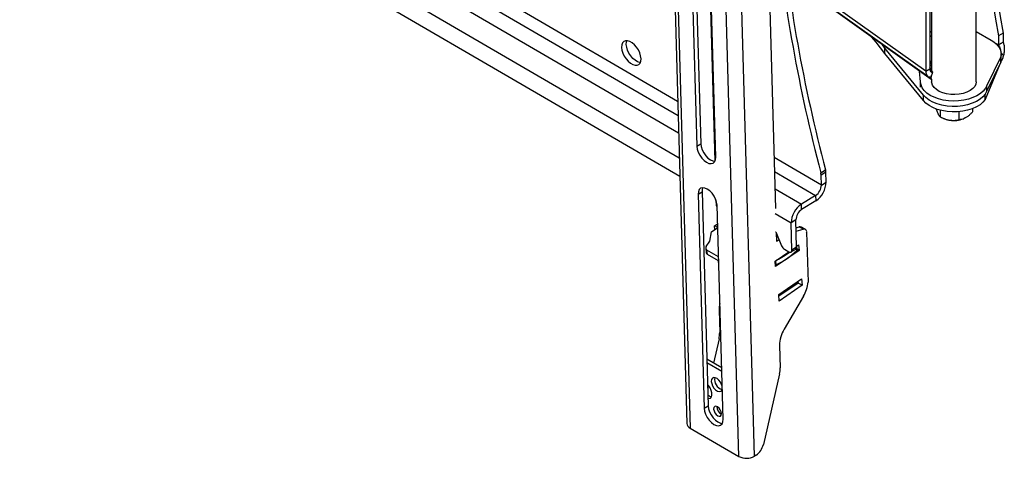
# Model space of a CAD drawing. Units: millimetres. Extents: x 5 to 292, y 5 to 205.
# Drawn here: x 121 to 165, y 62 to 82 of the extents above; entities that cross this region are included whole.
import ezdxf

# ---------------------------------------------------------------- set-up
doc = ezdxf.new("R2010")
doc.units = ezdxf.units.MM

msp = doc.modelspace()

# ---------------------------------------------------------------- linework, layer by layer
at = {"color": 7, "linetype": 'Continuous', "lineweight": 25}
for p, q in [((149.5007, 99.1188), (150.5002, 63.9481)), ((149.6442, 98.9183), (150.6437, 63.7475)), ((152.836, 62.4713), (151.8365, 97.6421)), ((153.5288, 62.4841), (152.5293, 97.6548)), ((120.6428, 92.2427), (150.1848, 75.0453)), ((154.046, 88.8178), (154.4789, 73.5842)), ((161.4666, 86.6126), (161.4666, 79.7692)), ((163.4666, 79.2748), (163.4666, 86.8043)), ((161.2048, 86.2824), (161.2064, 79.741)), ((161.3816, 86.3844), (161.3832, 79.8431)), ((150.863, 85.6075), (151.1219, 76.495)), ((150.6863, 85.498), (150.9453, 76.3856)), ((151.4838, 85.2453), (151.7548, 75.7086)), ((151.7939, 75.8916), (151.535, 85.004)), ((154.9799, 84.0299), (161.2927, 79.5184)), ((161.4395, 79.3743), (154.9858, 83.9864)), ((151.5754, 82.0232), (151.6204, 81.9969)), ((161.4666, 81.2838), (161.3828, 81.3436)), ((163.4666, 81.517), (164.1395, 81.1285)), ((164.6735, 81.4507), (164.4614, 81.3282)), ((164.4614, 81.3282), (164.4614, 80.9216)), ((164.6735, 81.4507), (164.6735, 81.044)), ((159.3704, 80.7841), (159.2599, 80.932)), ((161.0964, 78.6772), (159.3704, 80.7841)), ((159.3704, 80.5392), (159.3704, 80.7841)), ((164.6735, 81.044), (164.4614, 80.9216)), ((164.4614, 80.9205), (164.6735, 81.0418)), ((161.0964, 78.4322), (159.3704, 80.5392)), ((164.5641, 80.3952), (163.9354, 79.1065)), ((164.5641, 80.1503), (164.5641, 80.3952)), ((164.5699, 80.5884), (164.6879, 80.4531)), ((164.5788, 80.2713), (164.5788, 80.5162)), ((161.2064, 79.741), (161.3832, 79.8431)), ((161.5202, 79.7002), (161.4005, 79.8544)), ((164.5222, 80.0643), (163.8681, 78.476)), ((164.5641, 80.1503), (163.9354, 78.8616)), ((164.5729, 80.1876), (164.571, 80.1829)), ((164.5729, 80.1876), (164.5729, 80.2548)), ((160.9712, 79.263), (160.9243, 79.7425)), ((161.4395, 79.3743), (161.4603, 79.565)), ((161.4397, 79.486), (161.5202, 79.7002)), ((161.4748, 79.5695), (161.4603, 79.565)), ((160.9712, 79.0238), (160.9712, 79.263)), ((161.4713, 79.3842), (161.4395, 79.3743)), ((161.4666, 79.3827), (161.4666, 79.2748)), ((163.9354, 78.8616), (163.9354, 79.1065)), ((161.0964, 78.4322), (161.0964, 78.6772)), ((163.8771, 78.7428), (163.8681, 78.7209)), ((163.8681, 78.476), (163.8681, 78.7209)), ((163.9354, 78.8616), (163.8771, 78.737)), ((163.3031, 78.0658), (163.3031, 77.9203)), ((161.8542, 77.9941), (161.8542, 77.6962)), ((162.0104, 77.6238), (162.0377, 77.6129)), ((162.6908, 77.9284), (162.6908, 77.5668)), ((162.8956, 77.6129), (162.9024, 77.6156)), ((150.9453, 76.3856), (151.1219, 76.495)), ((156.5008, 75.1918), (156.7128, 75.3231)), ((156.728, 75.2219), (156.516, 75.0905)), ((156.5288, 74.6391), (156.516, 75.0905)), ((156.7408, 74.7704), (156.728, 75.2219)), ((156.5288, 74.6391), (156.7408, 74.7704)), ((151.0066, 74.2274), (151.1833, 74.3368)), ((151.0066, 74.2274), (151.2792, 64.6354)), ((151.1833, 74.3368), (151.4559, 64.7448)), ((156.2723, 74.1752), (155.6364, 73.7813)), ((156.2723, 74.1752), (156.2792, 73.9354)), ((151.8041, 73.9746), (151.8118, 73.7038)), ((151.8059, 73.9125), (151.8219, 73.9225)), ((151.8118, 73.7038), (151.8553, 73.7308)), ((152.1278, 64.1414), (151.8552, 73.7334)), ((155.6432, 73.5415), (155.6364, 73.7813)), ((156.2792, 73.9354), (155.6432, 73.5415)), ((151.7451, 72.8056), (151.879, 72.8979)), ((151.7583, 72.6512), (151.7451, 72.8056)), ((151.8833, 72.7446), (151.7604, 72.8161)), ((155.3867, 73.0776), (155.1747, 72.9463)), ((155.2093, 71.7273), (155.1747, 72.9463)), ((155.4213, 71.8586), (155.3867, 73.0776)), ((151.5345, 72.1206), (151.6074, 72.547)), ((151.6074, 72.547), (151.8835, 72.7376)), ((154.475, 72.5479), (154.4908, 72.5386)), ((154.4908, 72.5386), (154.7466, 71.9187)), ((154.51, 72.4921), (154.5204, 72.127)), ((154.5144, 72.3358), (154.5623, 72.3654)), ((155.3967, 72.726), (155.5322, 72.7656)), ((155.4011, 72.5727), (155.709, 72.6627)), ((155.709, 72.6627), (155.5322, 72.7656)), ((155.8081, 72.6553), (155.6313, 72.7582)), ((155.8691, 72.5273), (155.9326, 70.292)), ((151.3738, 71.8803), (151.5345, 72.1206)), ((154.5204, 72.127), (154.6321, 72.1962)), ((155.4203, 71.8957), (155.5096, 71.9574)), ((155.4431, 71.7306), (155.4285, 71.9014)), ((155.5096, 71.9574), (155.5307, 71.7106)), ((151.346, 71.8071), (151.3624, 71.6143)), ((151.9208, 71.4264), (151.4045, 71.7269)), ((151.4209, 71.5342), (151.4045, 71.7269)), ((151.9261, 71.2401), (151.4209, 71.5342)), ((154.4537, 71.2288), (155.0678, 71.6525)), ((155.5307, 71.7106), (154.4748, 70.9821)), ((154.8717, 71.7667), (155.0725, 71.6498)), ((155.1732, 71.6396), (155.3852, 71.7709)), ((155.4213, 71.8586), (155.2093, 71.7273)), ((155.5307, 71.7106), (155.4403, 71.7632)), ((151.9311, 71.0629), (151.9155, 71.2463)), ((151.9262, 71.2366), (151.9169, 71.2301)), ((154.4748, 70.9821), (154.4537, 71.2288)), ((154.6186, 69.734), (155.6393, 70.4382)), ((155.4875, 70.2481), (154.6254, 69.6534)), ((155.6643, 70.1452), (154.6436, 69.441)), ((155.4806, 70.3288), (155.4875, 70.2481)), ((155.6643, 70.1452), (155.4875, 70.2481)), ((155.6393, 70.4382), (155.6643, 70.1452)), ((154.6436, 69.441), (154.6186, 69.734)), ((155.7281, 69.6604), (154.8642, 68.1804)), ((151.9447, 69.0285), (151.9731, 68.0285)), ((151.9431, 67.7495), (151.695, 66.6621)), ((154.6532, 67.4517), (154.6816, 66.4518)), ((152.0623, 66.4483), (151.3964, 66.8359)), ((152.0672, 66.2756), (151.4013, 66.6632)), ((154.6517, 66.1728), (153.9299, 63.009)), ((151.4658, 65.6575), (151.4339, 65.5176)), ((151.2792, 64.6354), (151.4559, 64.7448)), ((150.6437, 63.7475), (152.836, 62.4713)), ((153.6029, 62.5299), (153.5288, 62.4841))]:
    msp.add_line(p, q, dxfattribs=at)
at = {"color": 8, "linetype": 'Continuous', "lineweight": 25}
for p, q in [((120.6216, 94.1645), (150.1296, 76.9869)), ((120.6195, 93.062), (150.1615, 75.8646)), ((161.2064, 79.741), (154.956, 84.2079)), ((150.0898, 78.3875), (142.6064, 82.7438)), ((142.0961, 82.4277), (150.1075, 77.7639)), ((161.3828, 81.5483), (161.4666, 81.4884)), ((164.4614, 80.9216), (164.3174, 81.0047)), ((161.4005, 79.8544), (161.3832, 79.8668)), ((151.7505, 77.4207), (151.7054, 77.447)), ((151.7231, 76.8235), (151.7682, 76.7972)), ((151.7452, 76.0464), (151.7903, 76.0202)), ((156.5288, 74.6391), (154.414, 75.8702)), ((154.4317, 75.2467), (156.2723, 74.1752)), ((154.4538, 74.4697), (155.6364, 73.7813)), ((154.4517, 73.3672), (155.1747, 72.9463)), ((155.4346, 71.7107), (155.4211, 71.8688)), ((154.5068, 71.0706), (154.4911, 71.2547))]:
    msp.add_line(p, q, dxfattribs=at)
at = {"color": 7, "linetype": 'Continuous', "lineweight": 25, "flags": 128}
for points in [[(164.6735, 88.8687), (164.5338, 88.2866), (164.4216, 87.6816), (164.3372, 87.0552), (164.2809, 86.4087), (164.2526, 85.7437), (164.2526, 85.0616), (164.2809, 84.3639), (164.3372, 83.6524), (164.4216, 82.9286), (164.5338, 82.1941), (164.6735, 81.4507)], [(164.2903, 88.0114), (164.2094, 87.5592), (164.1251, 86.9328), (164.0687, 86.2863), (164.0405, 85.6212), (164.0405, 84.9391), (164.0687, 84.2415), (164.1251, 83.5299), (164.2094, 82.8061), (164.3216, 82.0716), (164.4614, 81.3282)], [(159.3704, 80.5392), (158.9766, 81.0448), (158.7857, 81.2708)], [(148.4495, 80.3053), (148.4336, 80.4303), (148.3932, 80.5628), (148.3309, 80.695), (148.2502, 80.8192), (148.1558, 80.9283), (148.0532, 81.016), (147.9483, 81.077), (147.8473, 81.1079), (147.756, 81.1069), (147.6798, 81.074), (147.623, 81.0111), (147.589, 80.922), (147.5797, 80.8117), (147.5957, 80.6867), (147.636, 80.5542), (147.6983, 80.422), (147.779, 80.2977), (147.8734, 80.1886), (147.9761, 80.101), (148.0809, 80.04), (148.1819, 80.0091), (148.2732, 80.0101), (148.3494, 80.043), (148.4062, 80.1058), (148.4402, 80.195), (148.4495, 80.3053)], [(147.7917, 80.943), (147.801, 81.0533), (147.8191, 81.111)], [(148.4221, 80.1373), (148.3939, 80.1404), (148.2929, 80.1713), (148.188, 80.2323), (148.0854, 80.3199), (147.991, 80.429), (147.9103, 80.5533), (147.848, 80.6855), (147.8077, 80.818), (147.7917, 80.943)], [(164.1395, 81.1285), (164.2548, 81.0538), (164.3544, 80.9718), (164.437, 80.8837), (164.5014, 80.7908), (164.5468, 80.6941), (164.5726, 80.5951), (164.5784, 80.495), (164.5641, 80.3952)], [(164.5788, 80.2713), (164.5784, 80.2501), (164.5641, 80.1503)], [(161.3868, 79.9226), (161.4483, 80.0399), (161.4666, 80.0642)], [(163.9354, 79.1065), (163.8744, 78.9775), (163.7796, 78.8555), (163.6533, 78.7434), (163.4986, 78.6439), (163.319, 78.5594), (163.1191, 78.4919), (162.9034, 78.4431), (162.6773, 78.414), (162.4462, 78.4055), (162.2155, 78.4177), (161.9908, 78.4503), (161.7776, 78.5025), (161.5809, 78.5731), (161.4055, 78.6604), (161.2555, 78.7623), (161.1345, 78.8764), (161.0456, 78.9999), (160.9907, 79.1298), (160.9712, 79.263)], [(163.4666, 79.2748), (163.4666, 79.2737), (163.4482, 79.1645), (163.3943, 79.0592), (163.3069, 78.9618), (163.1891, 78.8756), (163.0452, 78.8039), (162.8804, 78.7492), (162.7006, 78.7135), (162.5124, 78.6981), (162.3225, 78.7035), (162.1379, 78.7296), (161.9651, 78.7753), (161.8104, 78.8391), (161.6795, 78.9187), (161.577, 79.0111), (161.5066, 79.1131), (161.471, 79.2209), (161.4666, 79.2748)], [(163.8681, 78.7209), (163.7672, 78.5981), (163.6341, 78.4858), (163.4723, 78.387), (163.2856, 78.3041), (163.0788, 78.239), (162.8568, 78.1934), (162.6253, 78.1684), (162.3898, 78.1647), (162.1562, 78.1823), (161.9303, 78.2208), (161.7176, 78.2793), (161.5233, 78.3562), (161.3524, 78.4498), (161.2089, 78.5577), (161.0964, 78.6772)], [(163.8681, 78.476), (163.7672, 78.3531), (163.6341, 78.2409), (163.4723, 78.1421), (163.2856, 78.0591), (163.0788, 77.994), (162.8568, 77.9484), (162.6253, 77.9235), (162.3898, 77.9198), (162.1562, 77.9374), (161.9303, 77.9759), (161.7176, 78.0343), (161.5233, 78.1113), (161.3524, 78.2048), (161.2089, 78.3127), (161.0964, 78.4322)], [(150.9453, 76.3856), (150.9633, 76.2531), (151.0089, 76.1127), (151.0792, 75.9741), (151.1692, 75.8468), (151.2729, 75.7393), (151.3832, 75.659), (151.4926, 75.6114), (151.5936, 75.5997), (151.6793, 75.6248), (151.7439, 75.6849), (151.783, 75.7759), (151.7939, 75.8916)], [(151.1219, 76.495), (151.1399, 76.3625), (151.1856, 76.2221), (151.2559, 76.0836), (151.3459, 75.9562), (151.4496, 75.8487), (151.5599, 75.7684), (151.6692, 75.7208), (151.7581, 75.7086)], [(151.8552, 73.7334), (151.8373, 73.8659), (151.7916, 74.0063), (151.7213, 74.1449), (151.6313, 74.2722), (151.5276, 74.3797), (151.4173, 74.46), (151.3079, 74.5076), (151.207, 74.5192), (151.1212, 74.4942), (151.0566, 74.4341), (151.0175, 74.3431), (151.0066, 74.2274)], [(151.219, 74.5198), (151.1942, 74.4525), (151.1833, 74.3368)], [(155.0725, 71.6498), (155.1, 71.6368), (155.1262, 71.6304), (155.1503, 71.631), (155.1711, 71.6384), (155.188, 71.6524), (155.2003, 71.6724), (155.2075, 71.6977), (155.2093, 71.7273)], [(152.0859, 65.6174), (152.06, 65.7032), (152.0079, 65.805), (151.9382, 65.8951), (151.8586, 65.9637), (151.7776, 66.0034), (151.7041, 66.0098), (151.6459, 65.9823), (151.6094, 65.9239), (151.5986, 65.8409)], [(151.5986, 65.8409), (151.6146, 65.7422), (151.6557, 65.6387), (151.7174, 65.5414), (151.793, 65.461), (151.8745, 65.4061), (151.9528, 65.3827), (152.0196, 65.3934), (152.0676, 65.4369), (152.0894, 65.495)], [(151.4466, 65.0707), (151.4884, 65.0688), (151.5558, 65.0909), (151.6034, 65.1446), (151.6267, 65.225), (151.6239, 65.3251), (151.5951, 65.4359), (151.5428, 65.5476), (151.4719, 65.6503), (151.4288, 65.6979)], [(151.2792, 64.6354), (151.2972, 64.5028), (151.3429, 64.3625), (151.4131, 64.2239), (151.5032, 64.0965), (151.6069, 63.989), (151.7171, 63.9088), (151.8265, 63.8612), (151.9275, 63.8495), (152.0132, 63.8746), (152.0778, 63.9347), (152.1169, 64.0256), (152.1278, 64.1414)], [(151.4559, 64.7448), (151.4738, 64.6123), (151.5195, 64.4719), (151.5898, 64.3333), (151.6798, 64.206), (151.7835, 64.0985), (151.8938, 64.0182), (152.0032, 63.9706), (152.0921, 63.9584)], [(151.7034, 64.6007), (151.719, 64.5164), (151.7592, 64.4293), (151.8178, 64.3526), (151.8859, 64.298), (151.9531, 64.2738), (152.0092, 64.2837), (152.0457, 64.3262), (152.057, 64.3949), (152.0413, 64.4792), (152.0012, 64.5663), (151.9426, 64.643), (151.8745, 64.6976), (151.8073, 64.7218), (151.7511, 64.7119), (151.7147, 64.6694), (151.7034, 64.6007)]]:
    msp.add_lwpolyline(points, dxfattribs=at)
at = {"color": 7, "linetype": 'Continuous', "lineweight": 25}
for centre, radius, start, end in [((226.6689, 93.6469), 72.5544, 185.630419, 194.735758), ((226.6338, 93.7338), 72.3042, 185.614633, 194.751544), ((164.2153, 80.9216), 0.2461, 359.75681, 359.99985), ((164.1435, 81.044), 0.53, 359.75681, 359.99985), ((161.8162, 79.9729), 0.4323, 143.97828, 195.90046), ((162.4287, 78.6004), 1.0622, 248.39788, 261.54369), ((162.4655, 78.7526), 1.2182, 260.88342, 290.67391), ((156.0586, 75.0738), 0.4577, 2.09773, 14.94119), ((156.2705, 75.2051), 0.4577, 2.09773, 14.94119), ((155.9513, 74.6555), 0.5777, 303.75593, 358.36923), ((155.7013, 74.8), 1.0399, 303.75593, 358.36923), ((156.2142, 72.9167), 1.0399, 123.75593, 178.36923), ((155.9642, 73.0612), 0.5777, 123.75593, 178.36923), ((155.5734, 72.6503), 0.1225, 61.78237, 109.63084), ((155.7471, 72.5453), 0.1234, 351.59168, 107.97063), ((155.0451, 72.0368), 0.3211, 201.591, 237.30209), ((151.4416, 71.8141), 0.0948, 135.67095, 246.91228), ((151.4661, 71.6286), 0.1047, 187.83584, 244.41631), ((153.0235, 74.2129), 3.4749, 295.27, 313.93678), ((152.8552, 74.6662), 3.7751, 296.46187, 306.58694), ((155.3274, 71.846), 0.0948, 307.59115, 7.62833), ((155.4179, 71.7296), 0.0252, 311.41192, 2.36108), ((154.4749, 71.139), 0.0755, 264.61834, 295.04894), ((154.4482, 70.4239), 1.4903, 329.18132, 354.91988), ((153.0976, 69.0465), 1.1531, 165.68109, 180.89452), ((150.8532, 68.0076), 1.1201, 346.68094, 1.07193), ((156.0759, 67.4348), 1.4228, 148.39425, 179.31618), ((153.5617, 66.4308), 1.1201, 346.68094, 1.07193), ((152.2226, 65.93), 0.4791, 170.43907, 253.10906), ((151.6468, 65.4868), 0.3328, 232.05918, 263.45912), ((152.2068, 64.7001), 0.3616, 178.12638, 245.42175), ((150.7509, 63.9759), 0.2523, 186.33712, 244.84857), ((153.1556, 63.1864), 0.7943, 304.26802, 347.09353), ((153.1706, 63.1176), 0.7278, 242.62671, 299.48157)]:
    msp.add_arc(centre, radius, start, end, dxfattribs=at)
for points in [[(164.4614, 80.9205), (164.4889, 80.8648), (164.544, 80.7533), (164.5612, 80.6434), (164.5699, 80.5884)], [(164.6735, 81.0418), (164.6869, 80.9941), (164.7137, 80.8986), (164.7245, 80.7456), (164.7169, 80.5933), (164.6976, 80.4998), (164.6879, 80.4531)], [(164.6879, 80.4531), (164.6713, 80.4008), (164.6379, 80.2963), (164.5946, 80.2239), (164.5729, 80.1876)], [(161.3832, 79.8431), (161.3857, 79.8217), (161.3908, 79.7789), (161.4201, 79.7327), (161.4629, 79.7032), (161.5011, 79.7012), (161.5202, 79.7002)], [(161.2064, 79.741), (161.2084, 79.7012), (161.2123, 79.6214), (161.261, 79.5373), (161.3361, 79.4856), (161.4052, 79.4859), (161.4397, 79.486)]]:
    msp.add_open_spline(points, degree=3, dxfattribs=at)
for points, knots in [([(161.6669, 78.0597), (161.6723, 78.0419), (161.6958, 77.964), (161.7218, 77.9001), (161.7416, 77.8571), (161.7422, 77.856)], [0, 0, 0, 0, 0.2225445, 0.9793808, 1, 1, 1, 1]), ([(161.7422, 77.856), (161.7461, 77.8478), (161.7578, 77.823), (161.7735, 77.7947), (161.7891, 77.7698), (161.8008, 77.7529), (161.8126, 77.7377), (161.8242, 77.7242), (161.835, 77.713), (161.845, 77.7037), (161.8512, 77.6987), (161.8542, 77.6962)], [0, 0, 0, 0, 0.10097829, 0.30418883, 0.40645873, 0.51125254, 0.61624771, 0.72176852, 0.82743229, 0.91368963, 1, 1, 1, 1]), ([(161.8542, 77.6962), (161.8703, 77.688), (161.9023, 77.6716), (161.9513, 77.6487), (162.0011, 77.6273), (162.0576, 77.6053), (162.1182, 77.5848), (162.1809, 77.5676), (162.2296, 77.5571), (162.2594, 77.5519), (162.2705, 77.5501), (162.2725, 77.5498)], [0, 0, 0, 0, 0.1205734, 0.2412919, 0.3625522, 0.4840492, 0.6478349, 0.7928832, 0.9230313, 0.9863459, 1, 1, 1, 1]), ([(162.997, 77.6619), (162.9899, 77.6579), (162.9441, 77.632), (162.8584, 77.5958), (162.7733, 77.5765), (162.7178, 77.5692), (162.6998, 77.5676), (162.6908, 77.5668)], [0, 0, 0, 0, 0.0665312, 0.4352755, 0.8145377, 0.9072354, 1, 1, 1, 1]), ([(163.3031, 77.9203), (163.2902, 77.9066), (163.2644, 77.8792), (163.2022, 77.8172), (163.1137, 77.7368), (163.0362, 77.6871), (162.997, 77.6619)], [0, 0, 0, 0, 0.1326503, 0.2654978, 0.6280957, 1, 1, 1, 1]), ([(162.2725, 77.5498), (162.3311, 77.5439), (162.4503, 77.5317), (162.5889, 77.5469), (162.6678, 77.5623), (162.6908, 77.5668)], [0, 0, 0, 0, 0.4062935, 0.8272725, 1, 1, 1, 1])]:
    msp.add_open_spline(points, degree=3, knots=knots, dxfattribs=at)

doc.saveas('drawing.dxf')
